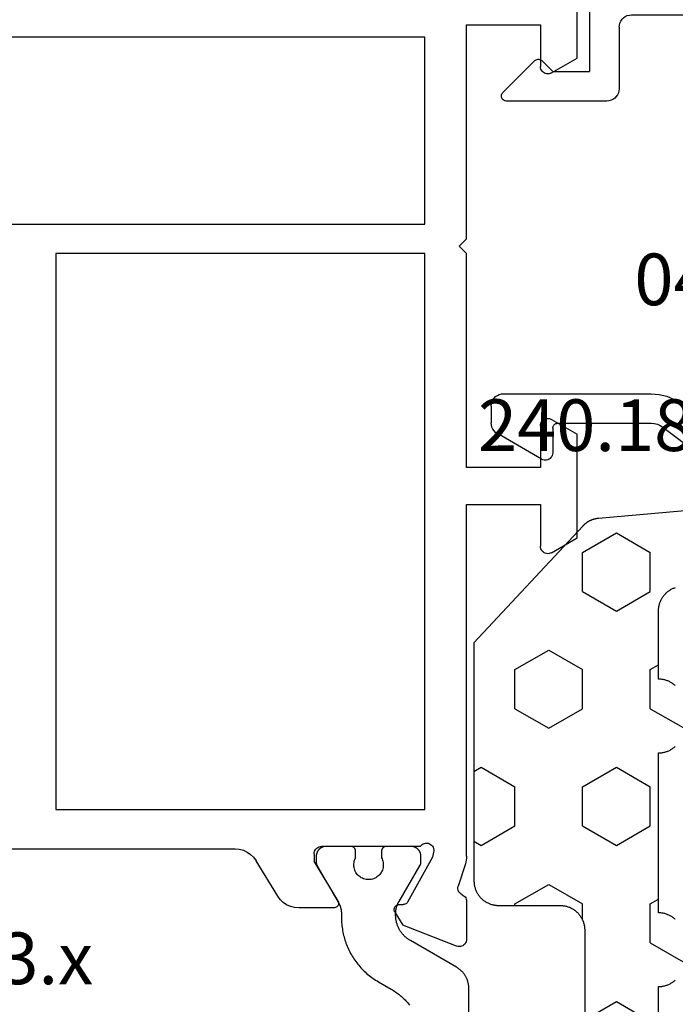
# Model space of a CAD drawing. Units: millimetres. Extents: x 0 to 5003, y -3021 to -50.
# Drawn here: x 2016 to 2043, y -2831 to -2791 of the extents above; entities that cross this region are included whole.
import ezdxf
from ezdxf.enums import TextEntityAlignment as Align

# ---------------------------------------------------------------- set-up
doc = ezdxf.new("R2010")
doc.units = ezdxf.units.MM
for name, color, linetype in [('CrossSectionsGums', 1, 'Continuous'), ('CrossSectionsProfils', 7, 'Continuous'), ('CrossSectionsTexts', 3, 'Continuous')]:
    doc.layers.add(name, color=color, linetype=linetype)
doc.styles.get("Standard").update_dxf_attribs({"font": 'complex.shx', "height": 60})

# ---------------------------------------------------------------- blocks, each defined once
blk = doc.blocks.new('48_37103_x_TEXT_4', base_point=(1960.5, 99))
at = {"layer": 'CrossSectionsTexts'}
blk.add_text('48.37103.x', height=2.1, dxfattribs=at).set_placement((2012.25, 139.5), align=Align.CENTER)
blk = doc.blocks.new('48_37103_x', base_point=(2628.411, 1273.261))
at = {"layer": 'CrossSectionsProfils'}
for p, q in [((2549.911, 1351.408), (2549.911, 1353.761)), ((2551.411, 1352.761), (2551.411, 1351.061)), ((2554.411, 1352.761), (2551.411, 1352.761)), ((2554.411, 1344.061), (2554.411, 1352.761)), ((2556.111, 1352.261), (2596.211, 1352.261)), ((2556.111, 1344.661), (2556.111, 1352.261)), ((2550.961, 1350.801), (2549.911, 1351.408)), ((2551.304, 1350.831), (2551.341, 1350.868)), ((2551.341, 1350.868), (2551.371, 1350.911)), ((2551.371, 1350.911), (2551.393, 1350.959)), ((2551.393, 1350.959), (2551.407, 1351.009)), ((2551.407, 1351.009), (2551.411, 1351.061)), ((2550.961, 1350.801), (2551.008, 1350.779)), ((2551.008, 1350.779), (2551.059, 1350.766)), ((2551.059, 1350.766), (2551.111, 1350.761)), ((2551.111, 1350.761), (2551.163, 1350.766)), ((2551.163, 1350.766), (2551.214, 1350.779)), ((2551.214, 1350.779), (2551.261, 1350.801)), ((2551.261, 1350.801), (2551.304, 1350.831)), ((2596.211, 1344.661), (2556.111, 1344.661)), ((2554.711, 1343.761), (2554.411, 1344.061)), ((2554.411, 1343.461), (2554.711, 1343.761)), ((2554.411, 1334.761), (2554.411, 1343.461)), ((2556.111, 1320.861), (2556.111, 1343.461)), ((2556.111, 1343.461), (2571.111, 1343.461)), ((2571.111, 1343.461), (2571.111, 1320.861)), ((2550.961, 1336.721), (2549.911, 1336.115)), ((2551.008, 1336.743), (2550.961, 1336.721)), ((2551.059, 1336.757), (2551.008, 1336.743)), ((2551.111, 1336.761), (2551.059, 1336.757)), ((2551.163, 1336.757), (2551.111, 1336.761)), ((2551.214, 1336.743), (2551.163, 1336.757)), ((2551.261, 1336.721), (2551.214, 1336.743)), ((2551.304, 1336.691), (2551.261, 1336.721)), ((2551.341, 1336.654), (2551.304, 1336.691)), ((2551.371, 1336.611), (2551.341, 1336.654)), ((2551.393, 1336.564), (2551.371, 1336.611)), ((2551.407, 1336.513), (2551.393, 1336.564)), ((2551.411, 1336.461), (2551.407, 1336.513)), ((2551.411, 1336.461), (2551.411, 1334.761)), ((2549.911, 1331.908), (2549.911, 1336.115)), ((2551.411, 1334.761), (2554.411, 1334.761)), ((2551.411, 1333.261), (2551.411, 1331.561)), ((2554.411, 1333.261), (2551.411, 1333.261)), ((2554.411, 1318.961), (2554.411, 1333.261)), ((2550.961, 1331.301), (2549.911, 1331.908)), ((2550.961, 1331.301), (2551.008, 1331.279)), ((2551.008, 1331.279), (2551.059, 1331.266)), ((2551.059, 1331.266), (2551.111, 1331.261)), ((2551.111, 1331.261), (2551.163, 1331.266)), ((2551.163, 1331.266), (2551.214, 1331.279)), ((2551.214, 1331.279), (2551.261, 1331.301)), ((2551.261, 1331.301), (2551.304, 1331.331)), ((2551.304, 1331.331), (2551.341, 1331.368)), ((2551.341, 1331.368), (2551.371, 1331.411)), ((2551.371, 1331.411), (2551.393, 1331.459)), ((2551.393, 1331.459), (2551.407, 1331.509)), ((2551.407, 1331.509), (2551.411, 1331.561)), ((2571.111, 1320.861), (2556.111, 1320.861)), ((2555.745, 1319.228), (2555.744, 1319.175)), ((2555.755, 1319.279), (2555.745, 1319.228)), ((2555.774, 1319.328), (2555.755, 1319.279)), ((2555.801, 1319.373), (2555.774, 1319.328)), ((2555.836, 1319.413), (2555.801, 1319.373)), ((2555.877, 1319.445), (2555.836, 1319.413)), ((2555.923, 1319.471), (2555.877, 1319.445)), ((2555.973, 1319.487), (2555.923, 1319.471)), ((2556.025, 1319.495), (2555.973, 1319.487)), ((2556.077, 1319.494), (2556.025, 1319.495)), ((2556.128, 1319.484), (2556.077, 1319.494)), ((2556.177, 1319.464), (2556.128, 1319.484)), ((2556.222, 1319.437), (2556.177, 1319.464)), ((2556.261, 1319.402), (2556.222, 1319.437)), ((2556.294, 1319.361), (2556.261, 1319.402)), ((2556.294, 1319.361), (2560.311, 1319.361)), ((2560.363, 1319.357), (2560.311, 1319.361)), ((2560.414, 1319.343), (2560.363, 1319.357)), ((2560.461, 1319.321), (2560.414, 1319.343)), ((2560.504, 1319.291), (2560.461, 1319.321)), ((2560.541, 1319.254), (2560.504, 1319.291)), ((2560.571, 1319.211), (2560.541, 1319.254)), ((2563.648, 1319.247), (2563.484, 1319.204)), ((2563.818, 1319.261), (2563.648, 1319.247)), ((2575.161, 1319.261), (2563.818, 1319.261)), ((2554.411, 1318.961), (2554.414, 1318.882)), ((2554.414, 1318.882), (2554.423, 1318.804)), ((2555.744, 1319.175), (2555.752, 1319.123)), ((2555.752, 1319.123), (2555.801, 1318.929)), ((2555.801, 1318.929), (2556.814, 1317.1)), ((2560.593, 1319.164), (2560.571, 1319.211)), ((2560.607, 1319.113), (2560.593, 1319.164)), ((2560.611, 1319.061), (2560.607, 1319.113)), ((2560.611, 1319.061), (2560.611, 1318.761)), ((2563.065, 1318.919), (2562.964, 1318.781)), ((2563.187, 1319.037), (2563.065, 1318.919)), ((2563.328, 1319.133), (2563.187, 1319.037)), ((2563.484, 1319.204), (2563.328, 1319.133)), ((2554.423, 1318.804), (2554.439, 1318.726)), ((2554.439, 1318.726), (2554.46, 1318.651)), ((2554.46, 1318.651), (2554.756, 1317.742)), ((2559.64, 1317.165), (2560.611, 1318.761)), ((2562.088, 1317.342), (2562.964, 1318.781)), ((2554.754, 1317.587), (2554.764, 1317.639)), ((2554.765, 1317.691), (2554.756, 1317.742)), ((2554.764, 1317.639), (2554.765, 1317.691)), ((2554.427, 1317.219), (2554.415, 1317.171)), ((2554.447, 1317.264), (2554.427, 1317.219)), ((2554.473, 1317.306), (2554.447, 1317.264)), ((2554.507, 1317.342), (2554.473, 1317.306)), ((2554.545, 1317.372), (2554.507, 1317.342)), ((2554.588, 1317.396), (2554.545, 1317.372)), ((2554.588, 1317.396), (2554.634, 1317.422)), ((2554.634, 1317.422), (2554.674, 1317.454)), ((2554.674, 1317.454), (2554.708, 1317.494)), ((2554.708, 1317.494), (2554.735, 1317.539)), ((2554.735, 1317.539), (2554.754, 1317.587)), ((2561.988, 1317.204), (2562.088, 1317.342)), ((2554.415, 1317.171), (2554.411, 1317.122)), ((2554.411, 1317.122), (2554.411, 1315.587)), ((2556.814, 1317.1), (2556.833, 1317.071)), ((2556.833, 1317.071), (2556.857, 1317.046)), ((2556.857, 1317.046), (2556.886, 1317.025)), ((2556.886, 1317.025), (2556.917, 1317.01)), ((2556.917, 1317.01), (2556.95, 1317)), ((2556.95, 1317), (2556.985, 1316.997)), ((2557.16, 1316.993), (2556.985, 1316.997)), ((2557.195, 1316.99), (2557.16, 1316.993)), ((2557.228, 1316.98), (2557.195, 1316.99)), ((2557.26, 1316.965), (2557.228, 1316.98)), ((2557.288, 1316.944), (2557.26, 1316.965)), ((2557.312, 1316.919), (2557.288, 1316.944)), ((2557.331, 1316.89), (2557.312, 1316.919)), ((2557.346, 1316.859), (2557.331, 1316.89)), ((2557.354, 1316.825), (2557.346, 1316.859)), ((2557.356, 1316.79), (2557.354, 1316.825)), ((2559.615, 1317.1), (2559.611, 1317.065)), ((2559.611, 1317.065), (2559.614, 1317.03)), ((2559.614, 1317.03), (2559.622, 1316.995)), ((2559.625, 1317.134), (2559.615, 1317.1)), ((2559.622, 1316.995), (2559.637, 1316.963)), ((2559.64, 1317.165), (2559.625, 1317.134)), ((2559.637, 1316.963), (2559.657, 1316.934)), ((2559.657, 1316.934), (2559.681, 1316.909)), ((2559.681, 1316.909), (2559.71, 1316.889)), ((2559.71, 1316.889), (2559.742, 1316.874)), ((2559.742, 1316.874), (2559.776, 1316.864)), ((2559.776, 1316.864), (2559.811, 1316.861)), ((2559.811, 1316.861), (2561.234, 1316.861)), ((2561.234, 1316.861), (2561.404, 1316.876)), ((2561.404, 1316.876), (2561.569, 1316.919)), ((2561.569, 1316.919), (2561.724, 1316.99)), ((2561.724, 1316.99), (2561.865, 1317.085)), ((2561.865, 1317.085), (2561.988, 1317.204)), ((2557.328, 1316.69), (2557.006, 1316.156)), ((2557.328, 1316.69), (2557.343, 1316.722)), ((2557.343, 1316.722), (2557.353, 1316.755)), ((2557.353, 1316.755), (2557.356, 1316.79)), ((2554.82, 1315.307), (2557.006, 1316.156)), ((2554.411, 1315.587), (2554.416, 1315.534)), ((2554.416, 1315.534), (2554.43, 1315.483)), ((2554.43, 1315.483), (2554.452, 1315.436)), ((2554.452, 1315.436), (2554.483, 1315.393)), ((2554.483, 1315.393), (2554.52, 1315.355)), ((2554.52, 1315.355), (2554.564, 1315.326)), ((2554.564, 1315.326), (2554.612, 1315.304)), ((2554.612, 1315.304), (2554.664, 1315.291)), ((2554.664, 1315.291), (2554.716, 1315.287)), ((2554.716, 1315.287), (2554.769, 1315.293)), ((2554.769, 1315.293), (2554.82, 1315.307))]:
    blk.add_line(p, q, dxfattribs=at)
at = {"layer": 'CrossSectionsProfils', "color": 1, "flags": 128}
for points in [[(2557.87, 1318.902), (2557.847, 1318.855), (2557.828, 1318.807), (2557.813, 1318.757), (2557.803, 1318.706), (2557.797, 1318.655), (2557.795, 1318.603), (2557.798, 1318.551), (2557.805, 1318.5), (2557.817, 1318.449), (2557.833, 1318.4), (2557.854, 1318.352), (2557.878, 1318.306), (2557.906, 1318.263), (2557.938, 1318.222), (2557.974, 1318.184), (2558.012, 1318.149), (2558.053, 1318.118), (2558.097, 1318.09), (2558.143, 1318.066), (2558.191, 1318.047), (2558.241, 1318.031), (2558.292, 1318.02), (2558.343, 1318.013), (2558.395, 1318.011), (2558.447, 1318.013), (2558.498, 1318.02), (2558.549, 1318.031), (2558.598, 1318.047), (2558.646, 1318.066), (2558.693, 1318.09), (2558.736, 1318.118), (2558.778, 1318.149), (2558.816, 1318.184), (2558.852, 1318.222), (2558.884, 1318.263), (2558.912, 1318.306), (2558.936, 1318.352), (2558.957, 1318.4), (2558.973, 1318.449), (2558.985, 1318.5), (2558.992, 1318.551), (2558.995, 1318.603), (2558.993, 1318.655), (2558.987, 1318.706), (2558.977, 1318.757), (2558.962, 1318.807), (2558.943, 1318.855), (2558.92, 1318.902), (2558.92, 1318.902), (2558.92, 1319.161), (2558.92, 1319.168), (2558.92, 1319.174), (2558.921, 1319.181), (2558.922, 1319.187), (2558.923, 1319.194), (2558.924, 1319.2), (2558.925, 1319.207), (2558.927, 1319.213), (2558.929, 1319.219), (2558.931, 1319.226), (2558.933, 1319.232), (2558.935, 1319.238), (2558.938, 1319.244), (2558.941, 1319.25), (2558.944, 1319.256), (2558.947, 1319.261), (2558.95, 1319.267), (2558.954, 1319.272), (2558.957, 1319.278), (2558.961, 1319.283), (2558.965, 1319.288), (2558.97, 1319.293), (2558.974, 1319.298), (2558.979, 1319.303), (2558.983, 1319.307), (2558.988, 1319.312), (2558.993, 1319.316), (2558.998, 1319.32), (2559.003, 1319.324), (2559.009, 1319.328), (2559.014, 1319.331), (2559.02, 1319.334), (2559.026, 1319.338), (2559.031, 1319.341), (2559.037, 1319.343), (2559.043, 1319.346), (2559.049, 1319.348), (2559.056, 1319.351), (2559.062, 1319.353), (2559.068, 1319.354), (2559.075, 1319.356), (2559.081, 1319.357), (2559.087, 1319.359), (2559.094, 1319.36), (2559.1, 1319.36), (2559.107, 1319.361), (2559.113, 1319.361), (2559.12, 1319.361), (2559.12, 1319.361), (2560.12, 1319.361), (2560.133, 1319.361), (2560.146, 1319.36), (2560.159, 1319.359), (2560.172, 1319.358), (2560.185, 1319.356), (2560.198, 1319.354), (2560.211, 1319.351), (2560.223, 1319.348), (2560.236, 1319.344), (2560.249, 1319.34), (2560.261, 1319.336), (2560.273, 1319.331), (2560.285, 1319.326), (2560.297, 1319.32), (2560.308, 1319.314), (2560.32, 1319.308), (2560.331, 1319.301), (2560.342, 1319.294), (2560.353, 1319.286), (2560.363, 1319.279), (2560.374, 1319.27), (2560.384, 1319.262), (2560.393, 1319.253), (2560.403, 1319.244), (2560.412, 1319.235), (2560.421, 1319.225), (2560.429, 1319.215), (2560.437, 1319.205), (2560.445, 1319.194), (2560.453, 1319.183), (2560.46, 1319.172), (2560.466, 1319.161), (2560.473, 1319.15), (2560.479, 1319.138), (2560.484, 1319.126), (2560.489, 1319.114), (2560.494, 1319.102), (2560.499, 1319.09), (2560.503, 1319.077), (2560.506, 1319.065), (2560.509, 1319.052), (2560.512, 1319.039), (2560.515, 1319.026), (2560.517, 1319.013), (2560.518, 1319), (2560.519, 1318.987), (2560.52, 1318.974), (2560.52, 1318.961), (2560.52, 1318.961), (2560.52, 1318.695), (2560.52, 1318.693), (2560.52, 1318.69), (2560.52, 1318.688), (2560.52, 1318.686), (2560.52, 1318.684), (2560.52, 1318.682), (2560.519, 1318.68), (2560.519, 1318.677), (2560.519, 1318.675), (2560.519, 1318.673), (2560.518, 1318.671), (2560.518, 1318.669), (2560.518, 1318.667), (2560.518, 1318.664), (2560.517, 1318.662), (2560.517, 1318.66), (2560.517, 1318.658), (2560.516, 1318.656), (2560.516, 1318.654), (2560.515, 1318.652), (2560.515, 1318.649), (2560.514, 1318.647), (2560.514, 1318.645), (2560.513, 1318.643), (2560.513, 1318.641), (2560.512, 1318.639), (2560.511, 1318.637), (2560.511, 1318.635), (2560.51, 1318.633), (2560.509, 1318.631), (2560.509, 1318.628), (2560.508, 1318.626), (2560.507, 1318.624), (2560.506, 1318.622), (2560.506, 1318.62), (2560.505, 1318.618), (2560.504, 1318.616), (2560.503, 1318.614), (2560.502, 1318.612), (2560.501, 1318.61), (2560.5, 1318.608), (2560.499, 1318.606), (2560.498, 1318.604), (2560.497, 1318.602), (2560.496, 1318.601), (2560.495, 1318.599), (2560.494, 1318.597), (2560.493, 1318.595), (2560.493, 1318.595), (2559.629, 1317.098), (2559.624, 1317.088), (2559.618, 1317.079), (2559.613, 1317.069), (2559.608, 1317.06), (2559.603, 1317.05), (2559.598, 1317.04), (2559.593, 1317.03), (2559.589, 1317.021), (2559.584, 1317.011), (2559.58, 1317.001), (2559.575, 1316.991), (2559.571, 1316.981), (2559.567, 1316.971), (2559.563, 1316.96), (2559.559, 1316.95), (2559.555, 1316.94), (2559.552, 1316.93), (2559.548, 1316.919), (2559.545, 1316.909), (2559.541, 1316.899), (2559.538, 1316.888), (2559.535, 1316.878), (2559.532, 1316.867), (2559.529, 1316.857), (2559.526, 1316.846), (2559.524, 1316.836), (2559.521, 1316.825), (2559.519, 1316.814), (2559.516, 1316.804), (2559.514, 1316.793), (2559.512, 1316.782), (2559.51, 1316.772), (2559.508, 1316.761), (2559.507, 1316.75), (2559.505, 1316.739), (2559.503, 1316.728), (2559.502, 1316.718), (2559.501, 1316.707), (2559.5, 1316.696), (2559.499, 1316.685), (2559.498, 1316.674), (2559.497, 1316.663), (2559.496, 1316.652), (2559.496, 1316.642), (2559.495, 1316.631), (2559.495, 1316.62), (2559.495, 1316.609), (2559.495, 1316.598), (2559.495, 1316.598), (2559.495, 1316.456), (2559.494, 1316.391), (2559.492, 1316.325), (2559.489, 1316.26), (2559.484, 1316.195), (2559.477, 1316.13), (2559.469, 1316.065), (2559.46, 1316), (2559.449, 1315.935), (2559.437, 1315.871), (2559.424, 1315.807), (2559.409, 1315.743), (2559.393, 1315.68), (2559.375, 1315.617), (2559.356, 1315.554), (2559.336, 1315.492), (2559.314, 1315.43), (2559.291, 1315.369), (2559.267, 1315.308), (2559.241, 1315.248), (2559.214, 1315.188), (2559.186, 1315.129), (2559.156, 1315.071), (2559.125, 1315.013), (2559.093, 1314.956), (2559.06, 1314.9), (2559.025, 1314.844), (2558.989, 1314.789), (2558.952, 1314.735), (2558.914, 1314.682), (2558.875, 1314.63), (2558.835, 1314.578), (2558.793, 1314.528), (2558.75, 1314.478), (2558.707, 1314.429), (2558.662, 1314.382), (2558.616, 1314.335), (2558.569, 1314.289), (2558.522, 1314.244), (2558.473, 1314.201), (2558.423, 1314.158), (2558.373, 1314.117), (2558.321, 1314.076), (2558.269, 1314.037), (2558.216, 1313.999), (2558.162, 1313.962), (2558.107, 1313.926), (2558.051, 1313.891), (2557.995, 1313.858), (2557.995, 1313.858), (2557.47, 1313.555), (2557.423, 1313.527), (2557.377, 1313.498), (2557.331, 1313.469), (2557.286, 1313.438), (2557.242, 1313.406), (2557.198, 1313.373), (2557.155, 1313.34), (2557.113, 1313.305), (2557.072, 1313.27), (2557.031, 1313.233), (2556.991, 1313.196), (2556.952, 1313.158), (2556.914, 1313.119), (2556.877, 1313.079), (2556.84, 1313.038), (2556.805, 1312.997), (2556.77, 1312.955), (2556.737, 1312.912)], [(2554.32, 1290.139), (2554.32, 1313.584), (2554.32, 1313.606), (2554.321, 1313.627), (2554.322, 1313.649), (2554.324, 1313.671), (2554.326, 1313.693), (2554.328, 1313.714), (2554.332, 1313.736), (2554.335, 1313.758), (2554.339, 1313.779), (2554.344, 1313.8), (2554.349, 1313.822), (2554.354, 1313.843), (2554.36, 1313.864), (2554.366, 1313.885), (2554.373, 1313.905), (2554.38, 1313.926), (2554.388, 1313.946), (2554.396, 1313.967), (2554.405, 1313.987), (2554.414, 1314.006), (2554.423, 1314.026), (2554.433, 1314.046), (2554.443, 1314.065), (2554.454, 1314.084), (2554.465, 1314.103), (2554.477, 1314.121), (2554.488, 1314.139), (2554.501, 1314.157), (2554.513, 1314.175), (2554.527, 1314.193), (2554.54, 1314.21), (2554.554, 1314.227), (2554.568, 1314.243), (2554.583, 1314.259), (2554.598, 1314.275), (2554.613, 1314.291), (2554.628, 1314.306), (2554.644, 1314.321), (2554.661, 1314.336), (2554.677, 1314.35), (2554.694, 1314.364), (2554.711, 1314.377), (2554.729, 1314.39), (2554.746, 1314.403), (2554.764, 1314.415), (2554.783, 1314.427), (2554.801, 1314.439), (2554.82, 1314.45), (2554.82, 1314.45), (2556.695, 1315.532), (2556.717, 1315.546), (2556.74, 1315.56), (2556.762, 1315.574), (2556.783, 1315.589), (2556.805, 1315.604), (2556.825, 1315.62), (2556.846, 1315.636), (2556.866, 1315.652), (2556.886, 1315.669), (2556.906, 1315.687), (2556.925, 1315.705), (2556.943, 1315.723), (2556.962, 1315.742), (2556.98, 1315.761), (2556.997, 1315.78), (2557.014, 1315.8), (2557.031, 1315.821), (2557.047, 1315.841), (2557.063, 1315.862), (2557.078, 1315.883), (2557.093, 1315.905), (2557.107, 1315.927), (2557.121, 1315.949), (2557.134, 1315.972), (2557.147, 1315.994), (2557.159, 1316.018), (2557.171, 1316.041), (2557.182, 1316.065), (2557.193, 1316.088), (2557.204, 1316.112), (2557.213, 1316.137), (2557.223, 1316.161), (2557.231, 1316.186), (2557.239, 1316.211), (2557.247, 1316.236), (2557.254, 1316.261), (2557.261, 1316.286), (2557.266, 1316.312), (2557.272, 1316.338), (2557.277, 1316.363), (2557.281, 1316.389), (2557.285, 1316.415), (2557.288, 1316.441), (2557.29, 1316.467), (2557.292, 1316.493), (2557.294, 1316.519), (2557.295, 1316.545), (2557.295, 1316.572), (2557.295, 1316.572), (2557.295, 1316.622), (2557.295, 1316.633), (2557.295, 1316.644), (2557.294, 1316.656), (2557.294, 1316.667), (2557.293, 1316.678), (2557.293, 1316.689), (2557.292, 1316.7), (2557.291, 1316.711), (2557.29, 1316.722), (2557.289, 1316.733), (2557.288, 1316.744), (2557.286, 1316.755), (2557.285, 1316.766), (2557.283, 1316.777), (2557.281, 1316.787), (2557.279, 1316.798), (2557.277, 1316.809), (2557.275, 1316.82), (2557.273, 1316.831), (2557.271, 1316.842), (2557.268, 1316.852), (2557.266, 1316.863), (2557.263, 1316.874), (2557.26, 1316.885), (2557.257, 1316.895), (2557.254, 1316.906), (2557.251, 1316.916), (2557.247, 1316.927), (2557.244, 1316.937), (2557.24, 1316.948), (2557.237, 1316.958), (2557.233, 1316.969), (2557.229, 1316.979), (2557.225, 1316.989), (2557.221, 1317), (2557.217, 1317.01), (2557.212, 1317.02), (2557.208, 1317.03), (2557.203, 1317.04), (2557.199, 1317.05), (2557.194, 1317.06), (2557.189, 1317.07), (2557.184, 1317.08), (2557.179, 1317.09), (2557.174, 1317.1), (2557.168, 1317.109), (2557.163, 1317.119), (2557.157, 1317.128), (2557.157, 1317.128), (2556.297, 1318.594), (2556.296, 1318.596), (2556.295, 1318.598), (2556.294, 1318.6), (2556.293, 1318.602), (2556.292, 1318.604), (2556.291, 1318.606), (2556.29, 1318.608), (2556.289, 1318.61), (2556.288, 1318.612), (2556.287, 1318.614), (2556.286, 1318.616), (2556.286, 1318.618), (2556.285, 1318.62), (2556.284, 1318.622), (2556.283, 1318.624), (2556.282, 1318.626), (2556.282, 1318.628), (2556.281, 1318.63), (2556.28, 1318.633), (2556.279, 1318.635), (2556.279, 1318.637), (2556.278, 1318.639), (2556.278, 1318.641), (2556.277, 1318.643), (2556.276, 1318.645), (2556.276, 1318.647), (2556.275, 1318.65), (2556.275, 1318.652), (2556.274, 1318.654), (2556.274, 1318.656), (2556.273, 1318.658), (2556.273, 1318.66), (2556.273, 1318.663), (2556.272, 1318.665), (2556.272, 1318.667), (2556.272, 1318.669), (2556.271, 1318.671), (2556.271, 1318.673), (2556.271, 1318.676), (2556.271, 1318.678), (2556.271, 1318.68), (2556.27, 1318.682), (2556.27, 1318.685), (2556.27, 1318.687), (2556.27, 1318.689), (2556.27, 1318.691), (2556.27, 1318.693), (2556.27, 1318.696), (2556.27, 1318.696), (2556.27, 1318.961), (2556.27, 1318.974), (2556.271, 1318.987), (2556.272, 1319), (2556.273, 1319.013), (2556.275, 1319.026), (2556.278, 1319.039), (2556.28, 1319.052), (2556.284, 1319.065), (2556.287, 1319.077), (2556.291, 1319.09), (2556.296, 1319.102), (2556.3, 1319.114), (2556.306, 1319.126), (2556.311, 1319.138), (2556.317, 1319.15), (2556.324, 1319.161), (2556.33, 1319.172), (2556.337, 1319.183), (2556.345, 1319.194), (2556.353, 1319.205), (2556.361, 1319.215), (2556.369, 1319.225), (2556.378, 1319.235), (2556.387, 1319.244), (2556.396, 1319.253), (2556.406, 1319.262), (2556.416, 1319.27), (2556.426, 1319.279), (2556.437, 1319.286), (2556.448, 1319.294), (2556.459, 1319.301), (2556.47, 1319.308), (2556.481, 1319.314), (2556.493, 1319.32), (2556.505, 1319.326), (2556.517, 1319.331), (2556.529, 1319.336), (2556.541, 1319.34), (2556.554, 1319.344), (2556.566, 1319.348), (2556.579, 1319.351), (2556.592, 1319.354), (2556.605, 1319.356), (2556.618, 1319.358), (2556.631, 1319.359), (2556.644, 1319.36), (2556.657, 1319.361), (2556.67, 1319.361), (2556.67, 1319.361), (2557.67, 1319.361), (2557.676, 1319.361), (2557.683, 1319.361), (2557.69, 1319.36), (2557.696, 1319.36), (2557.703, 1319.359), (2557.709, 1319.357), (2557.715, 1319.356), (2557.722, 1319.354), (2557.728, 1319.353), (2557.734, 1319.351), (2557.74, 1319.348), (2557.746, 1319.346), (2557.752, 1319.343), (2557.758, 1319.341), (2557.764, 1319.338), (2557.77, 1319.334), (2557.776, 1319.331), (2557.781, 1319.328), (2557.786, 1319.324), (2557.792, 1319.32), (2557.797, 1319.316), (2557.802, 1319.312), (2557.807, 1319.307), (2557.811, 1319.303), (2557.816, 1319.298), (2557.82, 1319.293), (2557.825, 1319.288), (2557.829, 1319.283), (2557.832, 1319.278), (2557.836, 1319.272), (2557.84, 1319.267), (2557.843, 1319.261), (2557.846, 1319.256), (2557.849, 1319.25), (2557.852, 1319.244), (2557.855, 1319.238), (2557.857, 1319.232), (2557.859, 1319.226), (2557.861, 1319.219), (2557.863, 1319.213), (2557.865, 1319.207), (2557.866, 1319.2), (2557.867, 1319.194), (2557.868, 1319.187), (2557.869, 1319.181), (2557.87, 1319.174), (2557.87, 1319.168), (2557.87, 1319.161), (2557.87, 1319.161), (2557.87, 1318.902), (2557.87, 1318.902)]]:
    blk.add_lwpolyline(points, dxfattribs=at)
blk = doc.blocks.new('04_51026_X_TEXT_7', base_point=(2037.7, 163.1))
at = {"layer": 'CrossSectionsTexts'}
blk.add_text('04.51026.X', height=2.1, dxfattribs=at).set_placement((2048.5, 167.1), align=Align.CENTER)
blk = doc.blocks.new('04_51026_X', base_point=(2381.482, 1045.268))
at = {"layer": 'CrossSectionsProfils'}
for p, q in [((2358.682, 1062.268), (2358.508, 1062.253)), ((2379.182, 1062.268), (2358.682, 1062.268)), ((2379.268, 1062.26), (2379.182, 1062.268)), ((2379.353, 1062.238), (2379.268, 1062.26)), ((2357.916, 1061.911), (2357.816, 1061.768)), ((2358.039, 1062.034), (2357.916, 1061.911)), ((2358.182, 1062.134), (2358.039, 1062.034)), ((2358.34, 1062.208), (2358.182, 1062.134)), ((2358.508, 1062.253), (2358.34, 1062.208)), ((2379.432, 1062.201), (2379.353, 1062.238)), ((2379.503, 1062.151), (2379.432, 1062.201)), ((2379.565, 1062.089), (2379.503, 1062.151)), ((2379.615, 1062.018), (2379.565, 1062.089)), ((2379.651, 1061.939), (2379.615, 1062.018)), ((2379.674, 1061.855), (2379.651, 1061.939)), ((2357.742, 1061.61), (2357.697, 1061.442)), ((2357.816, 1061.768), (2357.742, 1061.61)), ((2379.682, 1061.768), (2379.674, 1061.855)), ((2379.682, 1061.768), (2379.682, 1058.768)), ((2357.697, 1061.442), (2357.682, 1061.268)), ((2357.682, 1061.268), (2357.682, 1036.268)), ((2360.082, 1061.068), (2359.873, 1061.05)), ((2377.982, 1061.068), (2360.082, 1061.068)), ((2378.068, 1061.06), (2377.982, 1061.068)), ((2378.153, 1061.038), (2378.068, 1061.06)), ((2359.31, 1060.787), (2359.162, 1060.639)), ((2359.482, 1060.907), (2359.31, 1060.787)), ((2359.671, 1060.996), (2359.482, 1060.907)), ((2359.873, 1061.05), (2359.671, 1060.996)), ((2378.232, 1061.001), (2378.153, 1061.038)), ((2378.303, 1060.951), (2378.232, 1061.001)), ((2378.365, 1060.889), (2378.303, 1060.951)), ((2378.415, 1060.818), (2378.365, 1060.889)), ((2378.451, 1060.739), (2378.415, 1060.818)), ((2378.474, 1060.655), (2378.451, 1060.739)), ((2358.954, 1060.278), (2358.9, 1060.076)), ((2359.042, 1060.468), (2358.954, 1060.278)), ((2359.162, 1060.639), (2359.042, 1060.468)), ((2378.482, 1060.568), (2378.474, 1060.655)), ((2378.482, 1060.568), (2378.482, 1058.068)), ((2358.9, 1060.076), (2358.882, 1059.868)), ((2358.882, 1059.868), (2358.882, 1040.068)), ((2381.182, 1058.768), (2381.623, 1059.209)), ((2381.65, 1059.232), (2381.623, 1059.209)), ((2381.68, 1059.249), (2381.65, 1059.232)), ((2381.713, 1059.261), (2381.68, 1059.249)), ((2381.747, 1059.267), (2381.713, 1059.261)), ((2381.782, 1059.267), (2381.747, 1059.267)), ((2381.816, 1059.261), (2381.782, 1059.267)), ((2381.849, 1059.249), (2381.816, 1059.261)), ((2381.879, 1059.232), (2381.849, 1059.249)), ((2381.906, 1059.209), (2381.879, 1059.232)), ((2381.906, 1059.209), (2383.206, 1057.909)), ((2381.182, 1058.768), (2379.682, 1058.768)), ((2378.482, 1058.068), (2378.489, 1057.981)), ((2378.489, 1057.981), (2378.512, 1057.897)), ((2378.512, 1057.897), (2378.549, 1057.818)), ((2383.228, 1057.884), (2383.206, 1057.909)), ((2383.245, 1057.855), (2383.228, 1057.884)), ((2378.549, 1057.818), (2378.599, 1057.747)), ((2378.599, 1057.747), (2378.66, 1057.685)), ((2378.66, 1057.685), (2378.732, 1057.635)), ((2378.732, 1057.635), (2378.811, 1057.598)), ((2378.811, 1057.598), (2378.895, 1057.576)), ((2378.895, 1057.576), (2378.982, 1057.568)), ((2378.982, 1057.568), (2383.064, 1057.568)), ((2383.064, 1057.568), (2383.098, 1057.571)), ((2383.098, 1057.571), (2383.131, 1057.579)), ((2383.131, 1057.579), (2383.161, 1057.593)), ((2383.161, 1057.593), (2383.189, 1057.612)), ((2383.189, 1057.612), (2383.214, 1057.635)), ((2383.214, 1057.635), (2383.234, 1057.662)), ((2383.234, 1057.662), (2383.249, 1057.692)), ((2383.257, 1057.823), (2383.245, 1057.855)), ((2383.249, 1057.692), (2383.259, 1057.724)), ((2383.263, 1057.79), (2383.257, 1057.823)), ((2383.259, 1057.724), (2383.264, 1057.757)), ((2383.264, 1057.757), (2383.263, 1057.79)), ((2376.547, 1045.565), (2376.25, 1045.438)), ((2376.86, 1045.642), (2376.547, 1045.565)), ((2377.182, 1045.668), (2376.86, 1045.642)), ((2383.182, 1045.668), (2377.182, 1045.668)), ((2383.268, 1045.66), (2383.182, 1045.668)), ((2383.353, 1045.638), (2383.268, 1045.66)), ((2383.432, 1045.601), (2383.353, 1045.638)), ((2383.503, 1045.551), (2383.432, 1045.601)), ((2383.565, 1045.489), (2383.503, 1045.551)), ((2383.615, 1045.418), (2383.565, 1045.489)), ((2375.978, 1045.265), (2369.132, 1040.107)), ((2376.25, 1045.438), (2375.978, 1045.265)), ((2383.651, 1045.339), (2383.615, 1045.418)), ((2383.674, 1045.255), (2383.651, 1045.339)), ((2383.682, 1045.168), (2383.674, 1045.255)), ((2383.682, 1045.168), (2383.682, 1044.48)), ((2376.7, 1044.307), (2369.854, 1039.148)), ((2376.809, 1044.376), (2376.7, 1044.307)), ((2376.928, 1044.427), (2376.809, 1044.376)), ((2377.053, 1044.458), (2376.928, 1044.427)), ((2377.182, 1044.468), (2377.053, 1044.458)), ((2380.982, 1044.468), (2377.182, 1044.468)), ((2381.016, 1044.465), (2380.982, 1044.468)), ((2381.05, 1044.456), (2381.016, 1044.465)), ((2381.082, 1044.441), (2381.05, 1044.456)), ((2381.11, 1044.421), (2381.082, 1044.441)), ((2381.135, 1044.397), (2381.11, 1044.421)), ((2381.155, 1044.368), (2381.135, 1044.397)), ((2381.17, 1044.336), (2381.155, 1044.368)), ((2381.179, 1044.303), (2381.17, 1044.336)), ((2381.182, 1044.268), (2381.179, 1044.303)), ((2381.182, 1044.268), (2381.182, 1043.268)), ((2383.615, 1044.23), (2383.651, 1044.309)), ((2383.651, 1044.309), (2383.674, 1044.394)), ((2383.674, 1044.394), (2383.682, 1044.48)), ((2381.632, 1043.008), (2383.432, 1044.047)), ((2383.432, 1044.047), (2383.503, 1044.097)), ((2383.503, 1044.097), (2383.565, 1044.159)), ((2383.565, 1044.159), (2383.615, 1044.23)), ((2381.182, 1043.268), (2381.186, 1043.216)), ((2381.186, 1043.216), (2381.2, 1043.165)), ((2381.2, 1043.165), (2381.222, 1043.118)), ((2381.222, 1043.118), (2381.252, 1043.075)), ((2381.252, 1043.075), (2381.289, 1043.038)), ((2381.289, 1043.038), (2381.332, 1043.008)), ((2381.332, 1043.008), (2381.379, 1042.986)), ((2381.379, 1042.986), (2381.43, 1042.973)), ((2381.43, 1042.973), (2381.482, 1042.968)), ((2381.482, 1042.968), (2381.534, 1042.973)), ((2381.534, 1042.973), (2381.584, 1042.986)), ((2381.584, 1042.986), (2381.632, 1043.008)), ((2358.882, 1040.068), (2363.108, 1038.936)), ((2368.054, 1039.438), (2369.132, 1040.107)), ((2366.872, 1038.975), (2368.054, 1039.438)), ((2368.591, 1038.365), (2369.854, 1039.148)), ((2359.182, 1038.745), (2359.182, 1036.268)), ((2359.182, 1038.745), (2362.797, 1037.777)), ((2363.108, 1038.936), (2364.358, 1038.72)), ((2364.358, 1038.72), (2365.627, 1038.733)), ((2365.627, 1038.733), (2366.872, 1038.975)), ((2367.207, 1037.823), (2368.591, 1038.365)), ((2362.797, 1037.777), (2364.262, 1037.524)), ((2364.262, 1037.524), (2365.748, 1037.539)), ((2365.748, 1037.539), (2367.207, 1037.823)), ((2359.182, 1036.268), (2357.682, 1036.268))]:
    blk.add_line(p, q, dxfattribs=at)
blk = doc.blocks.new('240_1808_0_TEXT_4', base_point=(2035.5, 111.4))
at = {"layer": 'CrossSectionsTexts'}
blk.add_text('240.1808.0', height=2.1, dxfattribs=at).set_placement((2042.12, 161.172), align=Align.CENTER)
blk = doc.blocks.new('240_1808_0', base_point=(4.535, -8.326))
at = {"layer": 'CrossSectionsGums', "color": 252, "true_color": 0x848484}
for p, q in [((8.335, -34.975), (9.624, -35.719)), ((9.624, -35.719), (10.999, -34.925)), ((10.999, -38.1), (12.335, -37.328)), ((10.999, -38.1), (10.999, -39.688)), ((8.249, -39.032), (8.249, -39.688)), ((5.499, -39.626), (5.499, -39.688)), ((5.499, -39.688), (6.874, -40.481)), ((6.874, -40.481), (8.249, -39.688)), ((10.999, -39.688), (11.335, -39.882)), ((3.835, -42.236), (4.124, -42.069)), ((4.124, -42.069), (5.499, -42.863)), ((8.249, -42.863), (9.624, -42.069)), ((9.624, -42.069), (10.999, -42.863)), ((5.499, -42.863), (5.499, -44.45)), ((8.249, -42.863), (8.249, -44.45)), ((10.999, -42.863), (10.999, -44.45)), ((4.124, -45.244), (5.499, -44.45)), ((8.249, -44.45), (9.624, -45.244)), ((9.624, -45.244), (10.999, -44.45)), ((3.835, -45.077), (4.124, -45.244)), ((5.499, -47.625), (6.874, -46.831)), ((6.874, -46.831), (8.249, -47.625)), ((10.999, -47.625), (12.335, -46.853)), ((5.499, -47.625), (5.499, -49.213)), ((8.249, -47.625), (8.249, -49.213)), ((10.999, -47.625), (10.999, -49.213)), ((5.499, -49.213), (6.874, -50.006)), ((6.874, -50.006), (8.249, -49.213)), ((10.999, -49.213), (11.335, -49.407)), ((8.249, -52.388), (9.624, -51.594)), ((9.624, -51.594), (10.999, -52.388)), ((8.249, -52.388), (8.249, -53.975)), ((10.999, -52.388), (10.999, -53.975)), ((8.249, -53.975), (9.624, -54.769)), ((9.624, -54.769), (10.999, -53.975))]:
    blk.add_line(p, q, dxfattribs=at)
at = {"layer": 'CrossSectionsGums', "color": 252, "true_color": 0x848484, "flags": 128}
for points in [[(11.335, -45.826), (11.368, -45.826), (11.4, -45.828), (11.433, -45.831), (11.465, -45.834), (11.498, -45.839), (11.53, -45.845), (11.562, -45.852), (11.594, -45.86), (11.625, -45.869), (11.656, -45.879), (11.687, -45.89), (11.718, -45.902), (11.748, -45.915), (11.777, -45.929), (11.806, -45.944), (11.835, -45.96), (11.863, -45.977), (11.89, -45.994), (11.917, -46.013), (11.944, -46.033), (11.969, -46.053), (11.994, -46.074), (12.018, -46.096)], [(12.018, -48.556), (11.994, -48.578), (11.969, -48.599), (11.944, -48.619), (11.917, -48.639), (11.89, -48.657), (11.863, -48.675), (11.835, -48.692), (11.806, -48.708), (11.777, -48.723), (11.748, -48.737), (11.718, -48.75), (11.687, -48.762), (11.656, -48.773), (11.625, -48.783), (11.594, -48.792), (11.562, -48.8), (11.53, -48.807), (11.498, -48.813), (11.465, -48.817), (11.433, -48.821), (11.4, -48.824), (11.368, -48.825), (11.335, -48.826), (11.335, -48.826), (11.335, -51.601), (11.335, -51.632), (11.337, -51.662), (11.339, -51.693), (11.342, -51.723), (11.347, -51.753), (11.352, -51.783), (11.358, -51.813), (11.365, -51.843), (11.373, -51.873), (11.381, -51.902), (11.391, -51.931), (11.401, -51.96), (11.413, -51.988), (11.425, -52.016), (11.438, -52.044), (11.452, -52.071), (11.467, -52.098), (11.482, -52.124), (11.499, -52.15), (11.516, -52.175), (11.534, -52.2), (11.553, -52.224), (11.572, -52.248), (11.592, -52.271), (11.613, -52.293), (11.634, -52.315), (11.657, -52.336), (11.679, -52.356), (11.703, -52.376), (11.727, -52.395), (11.751, -52.413), (11.776, -52.431), (11.802, -52.447), (11.828, -52.463), (11.855, -52.478), (11.882, -52.492), (11.909, -52.506), (11.937, -52.518), (11.965, -52.53), (11.994, -52.541), (12.023, -52.551)], [(17.301, -56.095), (8.898, -55.359), (8.882, -55.358), (8.867, -55.356), (8.852, -55.354), (8.837, -55.352), (8.822, -55.35), (8.807, -55.347), (8.792, -55.344), (8.777, -55.341), (8.762, -55.338), (8.747, -55.334), (8.732, -55.331), (8.717, -55.327), (8.703, -55.323), (8.688, -55.318), (8.673, -55.313), (8.659, -55.309), (8.645, -55.304), (8.63, -55.298), (8.616, -55.293), (8.602, -55.287), (8.588, -55.281), (8.574, -55.275), (8.56, -55.268), (8.546, -55.262), (8.532, -55.255), (8.519, -55.248), (8.505, -55.241), (8.492, -55.233), (8.479, -55.226), (8.466, -55.218), (8.453, -55.21), (8.44, -55.202), (8.427, -55.193), (8.414, -55.185), (8.402, -55.176), (8.389, -55.167), (8.377, -55.158), (8.365, -55.148), (8.353, -55.139), (8.341, -55.129), (8.33, -55.119), (8.318, -55.109), (8.307, -55.099), (8.296, -55.088), (8.285, -55.077), (8.274, -55.067), (8.263, -55.056), (8.253, -55.045), (8.253, -55.045), (3.835, -50.3), (3.835, -40.626), (3.835, -40.593), (3.837, -40.56), (3.84, -40.528), (3.843, -40.495), (3.848, -40.463), (3.854, -40.431), (3.861, -40.399), (3.869, -40.367), (3.878, -40.336), (3.888, -40.304), (3.899, -40.274), (3.911, -40.243), (3.924, -40.213), (3.938, -40.184), (3.953, -40.154), (3.969, -40.126), (3.986, -40.098), (4.003, -40.07), (4.022, -40.043), (4.042, -40.017), (4.062, -39.991), (4.083, -39.967), (4.105, -39.942), (4.128, -39.919), (4.151, -39.896), (4.176, -39.874), (4.201, -39.853), (4.226, -39.833), (4.252, -39.813), (4.279, -39.794), (4.307, -39.777), (4.335, -39.76), (4.364, -39.744), (4.393, -39.729), (4.422, -39.715), (4.452, -39.702), (4.483, -39.69), (4.513, -39.679), (4.545, -39.669), (4.576, -39.66), (4.608, -39.652), (4.64, -39.645), (4.672, -39.639), (4.704, -39.634), (4.737, -39.631), (4.769, -39.628), (4.802, -39.626), (4.835, -39.626), (4.835, -39.626), (7.335, -39.626), (7.368, -39.625), (7.4, -39.624), (7.433, -39.621), (7.465, -39.617), (7.498, -39.613), (7.53, -39.607), (7.562, -39.6), (7.594, -39.592), (7.625, -39.583), (7.656, -39.573), (7.687, -39.562), (7.718, -39.55), (7.748, -39.537), (7.777, -39.523), (7.806, -39.508), (7.835, -39.492), (7.863, -39.475), (7.89, -39.457), (7.917, -39.439), (7.944, -39.419), (7.969, -39.399), (7.994, -39.378), (8.018, -39.356), (8.042, -39.333), (8.065, -39.309), (8.087, -39.285), (8.108, -39.26), (8.128, -39.235), (8.148, -39.208), (8.166, -39.181), (8.184, -39.154), (8.201, -39.126), (8.217, -39.097), (8.232, -39.068), (8.246, -39.039), (8.259, -39.009), (8.271, -38.978), (8.282, -38.947), (8.292, -38.916), (8.301, -38.885), (8.309, -38.853), (8.316, -38.821), (8.322, -38.789), (8.326, -38.756), (8.33, -38.724), (8.333, -38.691), (8.334, -38.659), (8.335, -38.626), (8.335, -38.626), (8.335, -34.626)], [(11.335, -29.826), (11.335, -36.326), (11.368, -36.326), (11.4, -36.328), (11.433, -36.331), (11.465, -36.334), (11.498, -36.339), (11.53, -36.345), (11.562, -36.352), (11.594, -36.36), (11.625, -36.369), (11.656, -36.379), (11.687, -36.39), (11.718, -36.402), (11.748, -36.415), (11.777, -36.429), (11.806, -36.444), (11.835, -36.46), (11.863, -36.477), (11.89, -36.494), (11.917, -36.513), (11.944, -36.533), (11.969, -36.553), (11.994, -36.574), (12.018, -36.596)], [(12.018, -39.056), (11.994, -39.078), (11.969, -39.099), (11.944, -39.119), (11.917, -39.139), (11.89, -39.157), (11.863, -39.175), (11.835, -39.192), (11.806, -39.208), (11.777, -39.223), (11.748, -39.237), (11.718, -39.25), (11.687, -39.262), (11.656, -39.273), (11.625, -39.283), (11.594, -39.292), (11.562, -39.3), (11.53, -39.307), (11.498, -39.313), (11.465, -39.317), (11.433, -39.321), (11.4, -39.324), (11.368, -39.325), (11.335, -39.326), (11.335, -39.326), (11.335, -45.826)]]:
    blk.add_lwpolyline(points, dxfattribs=at)
blk = doc.blocks.new('CS_1HORL1')
at = {"layer": 'CrossSectionsGums', "yscale": -1}
blk.add_blockref('240_1808_0', (2035.5, 111.4), dxfattribs=at)
at = {"layer": 'CrossSectionsProfils', "yscale": -1, "rotation": 180}
for name, p in [('48_37103_x', (1960.5, 99)), ('04_51026_X', (2037.7, 163.1))]:
    blk.add_blockref(name, p, dxfattribs=at)
at = {"layer": 'CrossSectionsTexts'}
for name, p in [('04_51026_X_TEXT_7', (2037.7, 163.1)), ('240_1808_0_TEXT_4', (2035.5, 111.4)), ('48_37103_x_TEXT_4', (1960.5, 99))]:
    blk.add_blockref(name, p, dxfattribs=at)

msp = doc.modelspace()

# ---------------------------------------------------------------- block references
msp.add_blockref('CS_1HORL1', (0, -2970))
at = {"layer": 'CrossSectionsGums', "yscale": -1}
msp.add_blockref('240_1808_0', (2035.5, -2858.6), dxfattribs=at)
at = {"layer": 'CrossSectionsProfils', "yscale": -1, "rotation": 180}
for name, p in [('48_37103_x', (1960.5, -2871)), ('04_51026_X', (2037.7, -2806.9))]:
    msp.add_blockref(name, p, dxfattribs=at)
at = {"layer": 'CrossSectionsTexts'}
for name, p in [('04_51026_X_TEXT_7', (2037.7, -2806.9)), ('240_1808_0_TEXT_4', (2035.5, -2858.6)), ('48_37103_x_TEXT_4', (1960.5, -2871))]:
    msp.add_blockref(name, p, dxfattribs=at)

doc.saveas('drawing.dxf')
